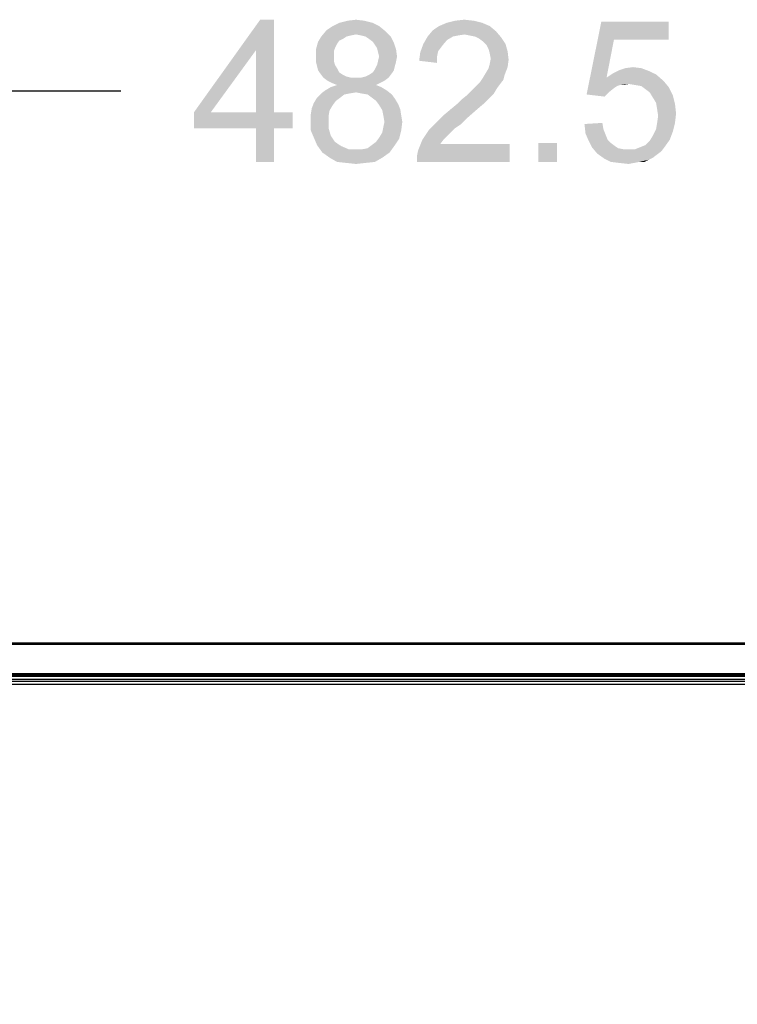
# Model space of a CAD drawing. Units: inches. Extents: x 0 to 46.8, y 0 to 33.1.
# Drawn here: x 32.5 to 33.8, y 22.2 to 24 of the extents above; entities that cross this region are included whole.
import ezdxf

# ---------------------------------------------------------------- set-up
doc = ezdxf.new("R2010")
doc.units = ezdxf.units.IN
doc.header["$LTSCALE"] = 2.574606
doc.header["$MEASUREMENT"] = 0
doc.layers.get('0').update_dxf_attribs({"linetype": 'CONTINUOUS'})
doc.layers.add('DEF_DRAFT_DIM', color=7, linetype='CONTINUOUS')
doc.layers.add('DEF_DRAFT_ENTITY', color=7, linetype='CONTINUOUS')
doc.styles.get("Standard").update_dxf_attribs({"font": 'ar_wgl__.ttf'})
doc.dimstyles.new('DIMSTYLE_5', dxfattribs={"dimtxt": 0.26, "dimasz": 0.1875, "dimexe": 0.125, "dimexo": 0.0625, "dimgap": 0.13, "dimtad": 0, "dimtih": 1, "dimtoh": 1, "dimdec": 1, "dimzin": 4, "dimdsep": 46, "dimtxsty": 'Standard', "dimblk": 'CLOSED', "dimblk1": 'CLOSED', "dimblk2": 'CLOSED', "dimcen": 0.09, "dimazin": 1, "dimtfac": 1, "dimtofl": 0, "dimtmove": 0, "dimatfit": 3, "dimldrblk": 'CLOSED', "dimfxl": 1, "dimtolj": 1, "dimtzin": 4, "dimarcsym": 0})
doc.dimstyles.new('DIMSTYLE_6', dxfattribs={"dimtxt": 0.26, "dimasz": 0.1875, "dimexe": 0.125, "dimexo": 0.0625, "dimgap": 0.065, "dimtad": 0, "dimtih": 1, "dimtoh": 1, "dimdec": 0, "dimzin": 4, "dimdsep": 46, "dimtxsty": 'Standard', "dimblk": 'CLOSED', "dimblk1": 'CLOSED', "dimblk2": 'CLOSED', "dimcen": 0.09, "dimazin": 1, "dimtfac": 1, "dimtofl": 0, "dimtmove": 0, "dimatfit": 3, "dimldrblk": 'CLOSED', "dimfxl": 1, "dimtolj": 1, "dimtzin": 4, "dimarcsym": 0})

# ---------------------------------------------------------------- blocks, each defined once
blk = doc.blocks.new('_CLOSED')
at = {"color": 0, "linetype": 'ByBlock'}
for p, q in [((0, 0), (-1, 0.1667)), ((-1, 0.1667), (-1, -0.1667)), ((-1, -0.1667), (0, 0)), ((-1, 0), (0, 0))]:
    blk.add_line(p, q, dxfattribs=at)
blk = doc.blocks.new('*D15')
at = {"layer": 'DEF_DRAFT_DIM', "color": 2, "linetype": 'Continuous', "transparency": 16777216}
for p, q in [((30.3774, 22.8491), (29.3397, 22.8491)), ((29.4647, 22.8491), (29.4647, 21.3379)), ((29.4647, 19.8267), (29.4647, 21.3379)), ((36.0213, 19.8267), (29.3397, 19.8267))]:
    blk.add_line(p, q, dxfattribs=at)
at = {"layer": 'DEF_DRAFT_DIM', "color": 2, "linetype": 'Continuous', "transparency": 16777216, "xscale": 0.1875, "yscale": 0.1875, "zscale": 0.1875}
for p, rotation in [((29.4647, 22.8491), 90), ((29.4647, 19.8267), 270)]:
    blk.add_blockref('_CLOSED', p, dxfattribs=dict(at, rotation=rotation))
blk = doc.blocks.new('*D18')
at = {"layer": 'DEF_DRAFT_DIM', "color": 2, "linetype": 'Continuous', "transparency": 16777216}
for p, q in [((30.385, 22.9081), (30.385, 23.9831)), ((36.0838, 19.8892), (36.0838, 23.9831)), ((30.385, 23.8581), (32.6501, 23.8581)), ((36.0838, 23.8581), (33.8187, 23.8581))]:
    blk.add_line(p, q, dxfattribs=at)
at = {"layer": 'DEF_DRAFT_DIM', "color": 2, "linetype": 'Continuous', "transparency": 16777216, "xscale": 0.1875, "yscale": 0.1875, "zscale": 0.1875, "rotation": 180}
blk.add_blockref('_CLOSED', (30.385, 23.8581), dxfattribs=at)
at = {"layer": 'DEF_DRAFT_DIM', "color": 2, "linetype": 'Continuous', "transparency": 16777216, "xscale": 0.1875, "yscale": 0.1875, "zscale": 0.1875}
blk.add_blockref('_CLOSED', (36.0838, 23.8581), dxfattribs=at)

msp = doc.modelspace()

# ---------------------------------------------------------------- linework, layer by layer
at = {"layer": 'DEF_DRAFT_DIM', "color": 2, "linetype": 'Continuous'}
for points in [[(32.9304, 23.9881), (32.8976, 23.9323), (32.784, 23.8186)], [(32.9304, 23.9881), (32.784, 23.8186), (32.9053, 23.9881)], [(32.8976, 23.8186), (32.8976, 23.9323), (32.9304, 23.9881)], [(32.8976, 23.8186), (32.9304, 23.9881), (32.9304, 23.8186)], [(33.1114, 23.9823), (33.0382, 23.9765), (33.0498, 23.9823)], [(33.0382, 23.9765), (33.1114, 23.9823), (33.1229, 23.9765)], [(33.096, 23.9862), (33.0498, 23.9823), (33.0652, 23.9862)], [(33.0498, 23.9823), (33.096, 23.9862), (33.1114, 23.9823)], [(33.0652, 23.9862), (33.0806, 23.9881), (33.096, 23.9862)], [(33.3117, 23.9823), (33.2327, 23.9765), (33.2462, 23.9823)], [(33.2327, 23.9765), (33.3117, 23.9823), (33.3252, 23.9765)], [(33.2963, 23.9862), (33.2462, 23.9823), (33.2616, 23.9862)], [(33.2462, 23.9823), (33.2963, 23.9862), (33.3117, 23.9823)], [(33.2616, 23.9862), (33.2789, 23.9881), (33.2963, 23.9862)], [(33.5524, 23.9515), (33.5024, 23.8514), (33.5293, 23.9843)], [(33.5293, 23.9843), (33.6526, 23.9843), (33.5524, 23.9515)], [(33.5524, 23.9515), (33.6526, 23.9843), (33.6526, 23.9515)], [(33.1345, 23.9669), (33.017, 23.9573), (33.0266, 23.9688)], [(33.1345, 23.9669), (33.0806, 23.9611), (33.017, 23.9573)], [(33.0806, 23.9611), (33.0709, 23.9592), (33.017, 23.9573)], [(33.1229, 23.9765), (33.0266, 23.9688), (33.0382, 23.9765)], [(33.0266, 23.9688), (33.1229, 23.9765), (33.1345, 23.9669)], [(33.0902, 23.9592), (33.0806, 23.9611), (33.1345, 23.9669)], [(33.0979, 23.9573), (33.0902, 23.9592), (33.1345, 23.9669)], [(33.0979, 23.9573), (33.1345, 23.9669), (33.1441, 23.9573)], [(33.3367, 23.9669), (33.2115, 23.9573), (33.2212, 23.9688)], [(33.3367, 23.9669), (33.2789, 23.9611), (33.2115, 23.9573)], [(33.2789, 23.9611), (33.2674, 23.9592), (33.2115, 23.9573)], [(33.3252, 23.9765), (33.2212, 23.9688), (33.2327, 23.9765)], [(33.2212, 23.9688), (33.3252, 23.9765), (33.3367, 23.9669)], [(33.2886, 23.9592), (33.2789, 23.9611), (33.3367, 23.9669)], [(33.2982, 23.9573), (33.2886, 23.9592), (33.3367, 23.9669)], [(33.2982, 23.9573), (33.3367, 23.9669), (33.3464, 23.9554)], [(33.0459, 23.9438), (33.0074, 23.9342), (33.0112, 23.9477)], [(33.0459, 23.9438), (33.0421, 23.9361), (33.0074, 23.9342)], [(33.0632, 23.9573), (33.0575, 23.9534), (33.0112, 23.9477)], [(33.0632, 23.9573), (33.0112, 23.9477), (33.017, 23.9573)], [(33.0575, 23.9534), (33.0498, 23.9496), (33.0112, 23.9477)], [(33.0112, 23.9477), (33.0498, 23.9496), (33.0459, 23.9438)], [(33.017, 23.9573), (33.0709, 23.9592), (33.0632, 23.9573)], [(33.1441, 23.9573), (33.1037, 23.9534), (33.0979, 23.9573)], [(33.1114, 23.9477), (33.1037, 23.9534), (33.1441, 23.9573)], [(33.1114, 23.9477), (33.1441, 23.9573), (33.1499, 23.9457)], [(33.1499, 23.9457), (33.1152, 23.9419), (33.1114, 23.9477)], [(33.1191, 23.9361), (33.1152, 23.9419), (33.1499, 23.9457)], [(33.1191, 23.9361), (33.1499, 23.9457), (33.1538, 23.9342)], [(33.2366, 23.938), (33.1981, 23.9284), (33.2038, 23.9438)], [(33.2578, 23.9573), (33.2481, 23.9515), (33.2038, 23.9438)], [(33.2578, 23.9573), (33.2038, 23.9438), (33.2115, 23.9573)], [(33.2481, 23.9515), (33.2424, 23.9457), (33.2038, 23.9438)], [(33.2038, 23.9438), (33.2424, 23.9457), (33.2366, 23.938)], [(33.2115, 23.9573), (33.2674, 23.9592), (33.2578, 23.9573)], [(33.3464, 23.9554), (33.3059, 23.9534), (33.2982, 23.9573)], [(33.3136, 23.9477), (33.3059, 23.9534), (33.3464, 23.9554)], [(33.3136, 23.9477), (33.3464, 23.9554), (33.3541, 23.9438)], [(33.3541, 23.9438), (33.3194, 23.9419), (33.3136, 23.9477)], [(33.3232, 23.9342), (33.3194, 23.9419), (33.3541, 23.9438)], [(33.3232, 23.9342), (33.3541, 23.9438), (33.3579, 23.9303)], [(33.5524, 23.9515), (33.5389, 23.8822), (33.5024, 23.8514)], [(32.784, 23.8186), (32.8976, 23.9323), (32.8148, 23.8186)], [(33.0074, 23.9342), (33.0421, 23.9361), (33.0401, 23.9303)], [(33.0401, 23.9303), (33.0074, 23.9207), (33.0074, 23.9342)], [(33.0401, 23.9303), (33.0401, 23.9226), (33.0074, 23.9207)], [(33.1538, 23.9342), (33.121, 23.9284), (33.1191, 23.9361)], [(33.1229, 23.9207), (33.121, 23.9284), (33.1538, 23.9342)], [(33.1229, 23.9207), (33.1538, 23.9342), (33.1557, 23.9207)], [(33.2289, 23.9207), (33.1961, 23.913), (33.1981, 23.9284)], [(33.2366, 23.938), (33.2308, 23.9303), (33.1981, 23.9284)], [(33.1981, 23.9284), (33.2308, 23.9303), (33.2289, 23.9207)], [(33.3579, 23.9303), (33.3252, 23.9265), (33.3232, 23.9342)], [(33.3271, 23.9168), (33.3252, 23.9265), (33.3579, 23.9303)], [(33.3271, 23.9168), (33.3579, 23.9303), (33.3598, 23.9149)], [(33.0074, 23.9207), (33.0401, 23.9226), (33.0401, 23.913)], [(33.0401, 23.913), (33.0074, 23.9111), (33.0074, 23.9207)], [(33.0074, 23.9111), (33.0401, 23.913), (33.0421, 23.9053)], [(33.0421, 23.9053), (33.0093, 23.9034), (33.0074, 23.9111)], [(33.1538, 23.9111), (33.1191, 23.9053), (33.121, 23.913)], [(33.1191, 23.9053), (33.1538, 23.9111), (33.1518, 23.9034)], [(33.1557, 23.9207), (33.121, 23.913), (33.1229, 23.9207)], [(33.121, 23.913), (33.1557, 23.9207), (33.1538, 23.9111)], [(33.1961, 23.913), (33.2289, 23.9207), (33.2289, 23.9091)], [(33.3579, 23.9014), (33.3232, 23.8995), (33.3252, 23.9072)], [(33.3598, 23.9149), (33.3252, 23.9072), (33.3271, 23.9168)], [(33.3252, 23.9072), (33.3598, 23.9149), (33.3579, 23.9014)], [(33.0093, 23.9034), (33.0421, 23.9053), (33.0459, 23.8995)], [(33.0459, 23.8995), (33.0112, 23.8957), (33.0093, 23.9034)], [(33.0112, 23.8957), (33.0459, 23.8995), (33.0498, 23.8918)], [(33.0498, 23.8918), (33.0151, 23.8899), (33.0112, 23.8957)], [(33.0151, 23.8899), (33.0498, 23.8918), (33.0555, 23.888)], [(33.0555, 23.888), (33.0209, 23.8822), (33.0151, 23.8899)], [(33.0902, 23.8822), (33.0979, 23.8841), (33.1461, 23.8899)], [(33.0902, 23.8822), (33.1461, 23.8899), (33.1403, 23.8822)], [(33.0979, 23.8841), (33.1056, 23.888), (33.1461, 23.8899)], [(33.1461, 23.8899), (33.1056, 23.888), (33.1114, 23.8918)], [(33.1499, 23.8957), (33.1114, 23.8918), (33.1152, 23.8976)], [(33.1114, 23.8918), (33.1499, 23.8957), (33.1461, 23.8899)], [(33.1518, 23.9034), (33.1152, 23.8976), (33.1191, 23.9053)], [(33.1152, 23.8976), (33.1518, 23.9034), (33.1499, 23.8957)], [(33.3521, 23.886), (33.3117, 23.8803), (33.3175, 23.8899)], [(33.3175, 23.8899), (33.3232, 23.8995), (33.3579, 23.9014)], [(33.3175, 23.8899), (33.3579, 23.9014), (33.3521, 23.886)], [(33.6295, 23.888), (33.5389, 23.8822), (33.5505, 23.8899)], [(33.6179, 23.8937), (33.5505, 23.8899), (33.5621, 23.8957)], [(33.5505, 23.8899), (33.6179, 23.8937), (33.6295, 23.888)], [(33.6025, 23.8995), (33.5621, 23.8957), (33.5736, 23.8995)], [(33.5621, 23.8957), (33.6025, 23.8995), (33.6179, 23.8937)], [(33.5736, 23.8995), (33.5871, 23.9014), (33.6025, 23.8995)], [(33.0555, 23.888), (33.0632, 23.8841), (33.0209, 23.8822)], [(33.0209, 23.8822), (33.0632, 23.8841), (33.0709, 23.8822)], [(33.0709, 23.8822), (33.0286, 23.8764), (33.0209, 23.8822)], [(33.0902, 23.8822), (33.1403, 23.8822), (33.0286, 23.8764)], [(33.0806, 23.8822), (33.0902, 23.8822), (33.0286, 23.8764)], [(33.0709, 23.8822), (33.0806, 23.8822), (33.0286, 23.8764)], [(33.0286, 23.8764), (33.1403, 23.8822), (33.1326, 23.8764)], [(33.1326, 23.8764), (33.0363, 23.8725), (33.0286, 23.8764)], [(33.0363, 23.8725), (33.1326, 23.8764), (33.1249, 23.8725)], [(33.1249, 23.8725), (33.0459, 23.8687), (33.0363, 23.8725)], [(33.0459, 23.8687), (33.1249, 23.8725), (33.1172, 23.8687)], [(33.2963, 23.8629), (33.3021, 23.8687), (33.3444, 23.8706)], [(33.2963, 23.8629), (33.3444, 23.8706), (33.3386, 23.8629)], [(33.3444, 23.8706), (33.3021, 23.8687), (33.3078, 23.8745)], [(33.3502, 23.8783), (33.3078, 23.8745), (33.3117, 23.8803)], [(33.3078, 23.8745), (33.3502, 23.8783), (33.3444, 23.8706)], [(33.3117, 23.8803), (33.3521, 23.886), (33.3502, 23.8783)], [(33.5389, 23.8822), (33.564, 23.8687), (33.5024, 23.8514)], [(33.5389, 23.8822), (33.6295, 23.888), (33.6429, 23.8764)], [(33.5389, 23.8822), (33.6429, 23.8764), (33.5794, 23.8706)], [(33.5389, 23.8822), (33.5794, 23.8706), (33.564, 23.8687)], [(33.564, 23.8687), (33.5794, 23.8706), (33.5717, 23.8687)], [(33.5909, 23.8687), (33.5794, 23.8706), (33.6429, 23.8764)], [(33.6025, 23.8668), (33.5909, 23.8687), (33.6429, 23.8764)], [(33.6025, 23.8668), (33.6429, 23.8764), (33.6526, 23.8648)], [(33.069, 23.8533), (33.0594, 23.8514), (33.0093, 23.8456)], [(33.069, 23.8533), (33.0093, 23.8456), (33.017, 23.8533)], [(33.1364, 23.8591), (33.0806, 23.8552), (33.017, 23.8533)], [(33.1364, 23.8591), (33.017, 23.8533), (33.0247, 23.8591)], [(33.017, 23.8533), (33.0806, 23.8552), (33.069, 23.8533)], [(33.1268, 23.8648), (33.0247, 23.8591), (33.0344, 23.8648)], [(33.0247, 23.8591), (33.1268, 23.8648), (33.1364, 23.8591)], [(33.1172, 23.8687), (33.0344, 23.8648), (33.0459, 23.8687)], [(33.0344, 23.8648), (33.1172, 23.8687), (33.1268, 23.8648)], [(33.0902, 23.8533), (33.0806, 23.8552), (33.1364, 23.8591)], [(33.1018, 23.8514), (33.0902, 23.8533), (33.1364, 23.8591)], [(33.1018, 23.8514), (33.1364, 23.8591), (33.1461, 23.8514)], [(33.3329, 23.8533), (33.2828, 23.8494), (33.2905, 23.8571)], [(33.2828, 23.8494), (33.3329, 23.8533), (33.3252, 23.8456)], [(33.3386, 23.8629), (33.2905, 23.8571), (33.2963, 23.8629)], [(33.2905, 23.8571), (33.3386, 23.8629), (33.3329, 23.8533)], [(33.564, 23.8687), (33.5582, 23.8668), (33.5024, 23.8514)], [(33.5582, 23.8668), (33.5524, 23.8629), (33.5024, 23.8514)], [(33.5524, 23.8629), (33.5428, 23.8552), (33.5024, 23.8514)], [(33.5024, 23.8514), (33.5428, 23.8552), (33.5351, 23.8475)], [(33.6526, 23.8648), (33.6102, 23.861), (33.6025, 23.8668)], [(33.6179, 23.8552), (33.6102, 23.861), (33.6526, 23.8648)], [(33.6179, 23.8552), (33.6526, 23.8648), (33.6603, 23.8494)], [(33.6603, 23.8494), (33.6237, 23.8456), (33.6179, 23.8552)], [(33.0382, 23.8321), (32.9997, 23.8263), (33.0035, 23.836)], [(33.0517, 23.8456), (33.044, 23.8398), (33.0035, 23.836)], [(33.0517, 23.8456), (33.0035, 23.836), (33.0093, 23.8456)], [(33.0035, 23.836), (33.044, 23.8398), (33.0382, 23.8321)], [(33.0093, 23.8456), (33.0594, 23.8514), (33.0517, 23.8456)], [(33.1461, 23.8514), (33.1095, 23.8456), (33.1018, 23.8514)], [(33.1095, 23.8456), (33.1461, 23.8514), (33.1518, 23.8437)], [(33.1518, 23.8437), (33.1172, 23.8398), (33.1095, 23.8456)], [(33.1172, 23.8398), (33.1518, 23.8437), (33.1576, 23.834)], [(33.1576, 23.834), (33.1229, 23.8321), (33.1172, 23.8398)], [(33.2655, 23.834), (33.2732, 23.8417), (33.3252, 23.8456)], [(33.2655, 23.834), (33.3252, 23.8456), (33.3136, 23.834)], [(33.3252, 23.8456), (33.2732, 23.8417), (33.2828, 23.8494)], [(33.6295, 23.836), (33.6237, 23.8456), (33.6603, 23.8494)], [(33.6295, 23.836), (33.6603, 23.8494), (33.6641, 23.834)], [(33.6641, 23.834), (33.6314, 23.8244), (33.6295, 23.836)], [(32.9304, 23.8186), (32.965, 23.8186), (32.784, 23.7897)], [(32.8976, 23.8186), (32.9304, 23.8186), (32.784, 23.7897)], [(32.8148, 23.8186), (32.8976, 23.8186), (32.784, 23.7897)], [(32.8148, 23.8186), (32.784, 23.7897), (32.784, 23.8186)], [(32.8976, 23.7897), (32.784, 23.7897), (32.965, 23.8186)], [(32.9304, 23.7897), (32.8976, 23.7897), (32.965, 23.8186)], [(32.9304, 23.7897), (32.965, 23.8186), (32.965, 23.7897)], [(33.0324, 23.8225), (32.9978, 23.8148), (32.9997, 23.8263)], [(32.9978, 23.8148), (33.0324, 23.8225), (33.0305, 23.8128)], [(32.9997, 23.8263), (33.0382, 23.8321), (33.0324, 23.8225)], [(33.1229, 23.8321), (33.1576, 23.834), (33.1615, 23.8244)], [(33.1615, 23.8244), (33.1287, 23.8225), (33.1229, 23.8321)], [(33.1306, 23.8128), (33.1287, 23.8225), (33.1615, 23.8244)], [(33.1306, 23.8128), (33.1615, 23.8244), (33.1634, 23.8128)], [(33.3001, 23.8225), (33.2424, 23.8148), (33.2539, 23.8244)], [(33.2424, 23.8148), (33.3001, 23.8225), (33.2847, 23.809)], [(33.3136, 23.834), (33.2539, 23.8244), (33.2655, 23.834)], [(33.2539, 23.8244), (33.3136, 23.834), (33.3001, 23.8225)], [(33.6314, 23.8244), (33.6641, 23.834), (33.6661, 23.8167)], [(33.6661, 23.8167), (33.6333, 23.8128), (33.6314, 23.8244)], [(33.6314, 23.7994), (33.6333, 23.8128), (33.6661, 23.8167)], [(33.6314, 23.7994), (33.6661, 23.8167), (33.6641, 23.7994)], [(33.0305, 23.8128), (32.9978, 23.8032), (32.9978, 23.8148)], [(32.9978, 23.8032), (33.0305, 23.8128), (33.0305, 23.8032)], [(33.0305, 23.8032), (33.0305, 23.7897), (32.9978, 23.7859)], [(33.0305, 23.8032), (32.9978, 23.7859), (32.9978, 23.8032)], [(33.1634, 23.8128), (33.1326, 23.8013), (33.1306, 23.8128)], [(33.1653, 23.8013), (33.1306, 23.7917), (33.1326, 23.8013)], [(33.1306, 23.7917), (33.1653, 23.8013), (33.1634, 23.7859)], [(33.1326, 23.8013), (33.1634, 23.8128), (33.1653, 23.8013)], [(33.2732, 23.7974), (33.2212, 23.7936), (33.2308, 23.8032)], [(33.2847, 23.809), (33.2308, 23.8032), (33.2424, 23.8148)], [(33.2308, 23.8032), (33.2847, 23.809), (33.2732, 23.7974)], [(33.4985, 23.7974), (33.5312, 23.7994), (33.5332, 23.7878)], [(33.6641, 23.7994), (33.6295, 23.7878), (33.6314, 23.7994)], [(33.6295, 23.7878), (33.6641, 23.7994), (33.6603, 23.784)], [(32.9304, 23.7897), (32.8976, 23.7281), (32.8976, 23.7897)], [(32.8976, 23.7281), (32.9304, 23.7897), (32.9304, 23.7281)], [(32.9978, 23.7859), (33.0305, 23.7897), (33.0344, 23.7763)], [(33.0344, 23.7763), (33.0035, 23.7724), (32.9978, 23.7859)], [(33.1229, 23.7724), (33.1287, 23.782), (33.1634, 23.7859)], [(33.1229, 23.7724), (33.1634, 23.7859), (33.1595, 23.7705)], [(33.1634, 23.7859), (33.1287, 23.782), (33.1306, 23.7917)], [(33.2539, 23.782), (33.2019, 23.7685), (33.2135, 23.7859)], [(33.2539, 23.782), (33.2481, 23.7763), (33.2019, 23.7685)], [(33.2616, 23.7897), (33.2135, 23.7859), (33.2212, 23.7936)], [(33.2135, 23.7859), (33.2616, 23.7897), (33.2539, 23.782)], [(33.2212, 23.7936), (33.2732, 23.7974), (33.2616, 23.7897)], [(33.5332, 23.7878), (33.5004, 23.7801), (33.4985, 23.7974)], [(33.5004, 23.7801), (33.5332, 23.7878), (33.537, 23.7782)], [(33.537, 23.7782), (33.5062, 23.7666), (33.5004, 23.7801)], [(33.6603, 23.784), (33.6237, 23.7763), (33.6295, 23.7878)], [(33.6237, 23.7763), (33.6603, 23.784), (33.6545, 23.7685)], [(33.0035, 23.7724), (33.0344, 23.7763), (33.0382, 23.7705)], [(33.0382, 23.7705), (33.0093, 23.7589), (33.0035, 23.7724)], [(33.0382, 23.7705), (33.0421, 23.7647), (33.0093, 23.7589)], [(33.0421, 23.7647), (33.0478, 23.7608), (33.0093, 23.7589)], [(33.1095, 23.7589), (33.1172, 23.7647), (33.1595, 23.7705)], [(33.1095, 23.7589), (33.1595, 23.7705), (33.1518, 23.7589)], [(33.1595, 23.7705), (33.1172, 23.7647), (33.1229, 23.7724)], [(33.2404, 23.7685), (33.2346, 23.7608), (33.1942, 23.7493)], [(33.2404, 23.7685), (33.1942, 23.7493), (33.2019, 23.7685)], [(33.2019, 23.7685), (33.2481, 23.7763), (33.2404, 23.7685)], [(33.4484, 23.7628), (33.4138, 23.7281), (33.4138, 23.7628)], [(33.4138, 23.7281), (33.4484, 23.7628), (33.4484, 23.7281)], [(33.537, 23.7782), (33.5409, 23.7685), (33.5062, 23.7666)], [(33.5062, 23.7666), (33.5409, 23.7685), (33.5466, 23.7628)], [(33.5466, 23.7628), (33.512, 23.7551), (33.5062, 23.7666)], [(33.5466, 23.7628), (33.5544, 23.757), (33.512, 23.7551)], [(33.6006, 23.7551), (33.6102, 23.7589), (33.6545, 23.7685)], [(33.6006, 23.7551), (33.6545, 23.7685), (33.6449, 23.7551)], [(33.6102, 23.7589), (33.6179, 23.7666), (33.6545, 23.7685)], [(33.6545, 23.7685), (33.6179, 23.7666), (33.6237, 23.7763)], [(33.0093, 23.7589), (33.0478, 23.7608), (33.0536, 23.757)], [(33.0536, 23.757), (33.0189, 23.7454), (33.0093, 23.7589)], [(33.0536, 23.757), (33.0671, 23.7512), (33.0189, 23.7454)], [(33.0806, 23.7512), (33.0921, 23.7512), (33.0189, 23.7454)], [(33.0671, 23.7512), (33.0806, 23.7512), (33.0189, 23.7454)], [(33.1422, 23.7454), (33.0189, 23.7454), (33.0921, 23.7512)], [(33.1422, 23.7454), (33.0324, 23.7358), (33.0189, 23.7454)], [(33.0324, 23.7358), (33.1422, 23.7454), (33.1287, 23.7358)], [(33.0921, 23.7512), (33.1018, 23.7531), (33.1518, 23.7589)], [(33.0921, 23.7512), (33.1518, 23.7589), (33.1422, 23.7454)], [(33.1518, 23.7589), (33.1018, 23.7531), (33.1095, 23.7589)], [(33.1923, 23.7397), (33.1942, 23.7493), (33.3618, 23.7608)], [(33.1923, 23.7281), (33.1923, 23.7397), (33.3618, 23.7608)], [(33.1923, 23.7281), (33.3618, 23.7608), (33.3618, 23.7281)], [(33.2346, 23.7608), (33.3618, 23.7608), (33.1942, 23.7493)], [(33.512, 23.7551), (33.5544, 23.757), (33.5601, 23.7531)], [(33.5601, 23.7531), (33.5216, 23.7435), (33.512, 23.7551)], [(33.5601, 23.7531), (33.5698, 23.7512), (33.5216, 23.7435)], [(33.5909, 23.7512), (33.6391, 23.7474), (33.5216, 23.7435)], [(33.5794, 23.7512), (33.5909, 23.7512), (33.5216, 23.7435)], [(33.5698, 23.7512), (33.5794, 23.7512), (33.5216, 23.7435)], [(33.5216, 23.7435), (33.6391, 23.7474), (33.6314, 23.7416)], [(33.6449, 23.7551), (33.5909, 23.7512), (33.6006, 23.7551)], [(33.5909, 23.7512), (33.6449, 23.7551), (33.6391, 23.7474)], [(33.1287, 23.7358), (33.0459, 23.7281), (33.0324, 23.7358)], [(33.0459, 23.7281), (33.1287, 23.7358), (33.1152, 23.7281)], [(33.1152, 23.7281), (33.0632, 23.7262), (33.0459, 23.7281)], [(33.0632, 23.7262), (33.1152, 23.7281), (33.0979, 23.7262)], [(33.0979, 23.7262), (33.0806, 23.7243), (33.0632, 23.7262)], [(33.6314, 23.7416), (33.5351, 23.7339), (33.5216, 23.7435)], [(33.6314, 23.7416), (33.6237, 23.7358), (33.5351, 23.7339)], [(33.5351, 23.7339), (33.6237, 23.7358), (33.616, 23.732)], [(33.616, 23.732), (33.5466, 23.7281), (33.5351, 23.7339)], [(33.5986, 23.7281), (33.5466, 23.7281), (33.616, 23.732)], [(33.5986, 23.7281), (33.5621, 23.7262), (33.5466, 23.7281)], [(33.5621, 23.7262), (33.5986, 23.7281), (33.589, 23.7262)], [(33.589, 23.7262), (33.5794, 23.7243), (33.5621, 23.7262)], [(33.5986, 23.7281), (33.616, 23.732), (33.6083, 23.7281)]]:
    msp.add_solid(points, dxfattribs=at)
at = {"layer": 'DEF_DRAFT_ENTITY', "color": 7, "linetype": 'Continuous'}
for p, q in [((30.3885, 22.8491), (37.2537, 22.8491)), ((30.4399, 22.8462), (37.2507, 22.8462)), ((30.4399, 22.793), (36.0658, 22.793)), ((30.4399, 22.7901), (36.0658, 22.7901)), ((36.0658, 22.7871), (30.4399, 22.7871)), ((36.0415, 22.7815), (30.4556, 22.7815)), ((30.4692, 22.7789), (36.0659, 22.7789)), ((30.4692, 22.7735), (36.0666, 22.7735))]:
    msp.add_line(p, q, dxfattribs=at)

# ---------------------------------------------------------------- dimensions: what is measured, and where the dimension line sits
at = {"layer": 'DEF_DRAFT_DIM', "color": 2, "linetype": 'Continuous'}
dim = msp.add_linear_dim(base=(36.0838, 23.8581), p1=(30.385, 22.8456), p2=(36.0838, 19.8267), dimstyle='DIMSTYLE_5', dxfattribs=at)
dim.commit()
dim.dimension.update_dxf_attribs({"geometry": '*D18', "text_midpoint": (32.7801, 23.7281), "dimtype": 160})
dim = msp.add_linear_dim(base=(29.4647, 19.8267), p1=(30.4399, 22.8491), p2=(36.0838, 19.8267), angle=270, dimstyle='DIMSTYLE_6', override={"dimtad": 1, "dimtih": 0, "dimtoh": 0}, dxfattribs=at)
dim.commit()
dim.dimension.update_dxf_attribs({"geometry": '*D15', "text_midpoint": (29.4647, 21.0349), "dimtype": 160})

doc.saveas('drawing.dxf')
